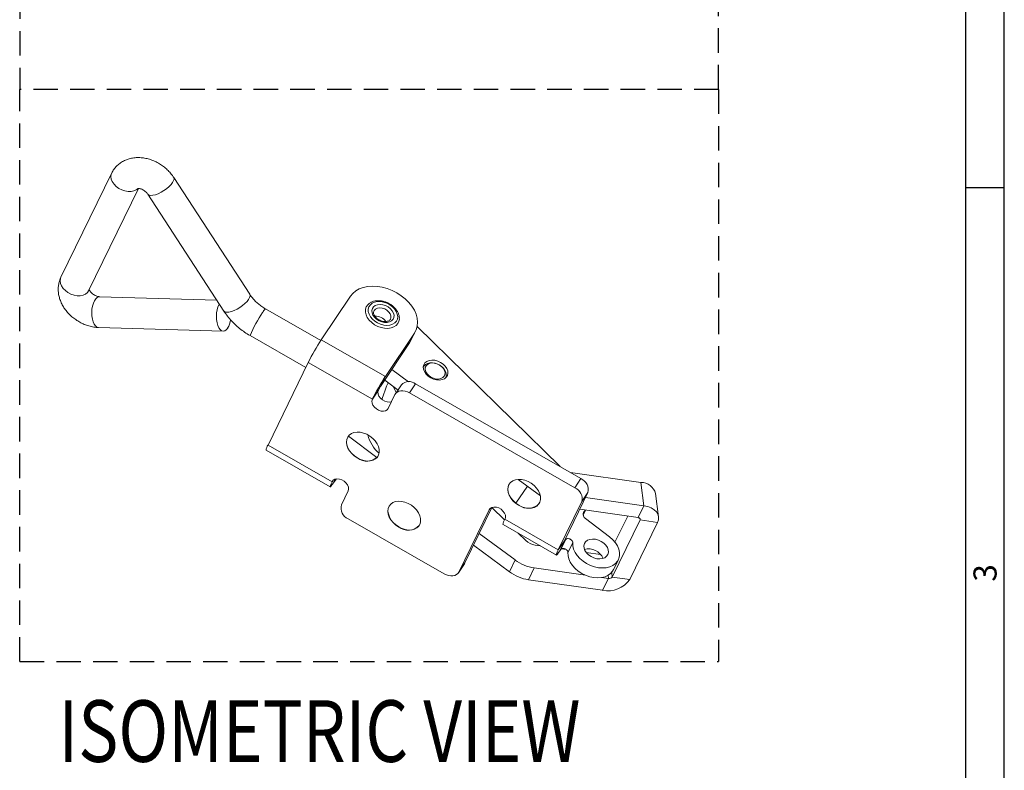
# Model space of a CAD drawing. Units: millimetres. Extents: x 0 to 554, y 0 to 370.
# Drawn here: x 426 to 554, y 89 to 187 of the extents above; entities that cross this region are included whole.
import ezdxf
from ezdxf.enums import TextEntityAlignment as Align

# ---------------------------------------------------------------- set-up
doc = ezdxf.new("R2010")
doc.units = ezdxf.units.MM
doc.header["$LTSCALE"] = 0.5
doc.linetypes.add('HIDDEN', pattern=[9.525, 6.35, -3.175])
doc.styles.get("Standard").update_dxf_attribs({"font": 'simplex.shx', "width": 0.8, "bigfont": 'fhg.shx'})
doc.styles.add('style1', font='gulim.ttc')

msp = doc.modelspace()

# ---------------------------------------------------------------- linework, layer by layer
at = {"color": 3}
for p, q in [((554, 0), (554, 370)), ((549, 5), (549, 365)), ((554, 165), (549, 165))]:
    msp.add_line(p, q, dxfattribs=at)
at = {"color": 2, "linetype": 'HIDDEN'}
for p, q in [((426.24, 252.02), (426.24, 177.76)), ((516.92, 177.76), (516.92, 252.02)), ((426.24, 103.5), (426.24, 177.76)), ((516.92, 177.76), (426.24, 177.76)), ((516.92, 177.76), (426.24, 177.76)), ((516.92, 177.76), (516.92, 103.5)), ((426.24, 103.5), (516.92, 103.5))]:
    msp.add_line(p, q, dxfattribs=at)
at = {"color": 7, "linetype": 'Continuous', "lineweight": 15}
for p, q in [((438.19, 166.92), (431.59, 153.39)), ((456.09, 151.17), (446.23, 166.34)), ((435.19, 151.63), (441.66, 164.91)), ((442.88, 164.16), (452.73, 148.99)), ((451.81, 150.41), (436.6, 150.86)), ((469.15, 150.91), (465.38, 145.26)), ((465.31, 145.16), (458.14, 149.27)), ((474.32, 147.88), (474.35, 147.94)), ((477.81, 147), (496.35, 128.8)), ((436.48, 146.86), (452.65, 146.38)), ((456.15, 145.8), (463.37, 141.66)), ((473.69, 140.5), (477.46, 146.14)), ((476.84, 144.87), (477.46, 146.14)), ((477, 145.15), (477.62, 146.43)), ((473.06, 139.22), (476.84, 144.87)), ((477, 145.15), (476.84, 144.87)), ((458.47, 131.59), (463.69, 142.32)), ((480.41, 142.13), (480.38, 142.14)), ((480.74, 141.97), (480.72, 141.98)), ((476.68, 139.82), (474.53, 141.42)), ((478.63, 141.75), (478.61, 141.71)), ((473.06, 139.22), (473.69, 140.5)), ((475.33, 138.74), (473.6, 140.02)), ((474.07, 139.68), (473.94, 139.42)), ((475.78, 139.42), (475, 138.24)), ((477.61, 139.55), (499.07, 127.24)), ((481.49, 140.31), (481.51, 140.35)), ((472.78, 138.73), (472, 137.55)), ((473.49, 138.23), (473.25, 137.52)), ((474.07, 136.36), (474.94, 138.15)), ((476.83, 138.37), (498.29, 126.06)), ((472.6, 129.99), (468.89, 132.75)), ((458.22, 130.93), (466.52, 126.16)), ((470.01, 129.97), (469.75, 130.14)), ((497.64, 128.06), (497.72, 128.05)), ((497.72, 128.05), (506.85, 126.75)), ((467.29, 127.19), (466.97, 126.71)), ((493.8, 125.02), (490.94, 127.14)), ((467.98, 123.85), (468.85, 125.64)), ((490.64, 124.05), (492.12, 126.26)), ((499.96, 125.42), (496.92, 119.17)), ((509.14, 122.27), (508.76, 125.3)), ((490.94, 123.85), (490.68, 124.02)), ((499.18, 124.25), (496.13, 117.99)), ((507.23, 123.72), (499.66, 124.79)), ((487.14, 123.18), (483.21, 115.11)), ((487.51, 123.5), (484, 116.29)), ((487.52, 123.51), (489.17, 121.89)), ((506.48, 122.18), (498.91, 123.26)), ((499.36, 122.48), (499.68, 123.15)), ((499.63, 123.16), (499.41, 122.84)), ((481.33, 114.89), (468.87, 122.04)), ((489.21, 121.96), (489.22, 121.99)), ((502.78, 119.67), (499.67, 122.05)), ((506.74, 121.88), (503.13, 114.47)), ((505.13, 122.38), (503.48, 118.99)), ((509.01, 121.55), (505.4, 114.15)), ((475.38, 121.01), (475.13, 121.18)), ((490.52, 116.68), (485.87, 120.13)), ((488.96, 121.29), (495.88, 117.32)), ((490.93, 120.16), (491.91, 119.2)), ((496.92, 119.17), (496.13, 117.99)), ((496.95, 119.15), (496.33, 117.87)), ((496.44, 118.04), (497.06, 119.31)), ((497.06, 119.31), (496.95, 119.15)), ((489.78, 115.14), (485.12, 118.6)), ((493.12, 118.6), (493.82, 118.5)), ((496.44, 118.04), (496.33, 117.87)), ((496.52, 118.12), (497.18, 118.02)), ((499.75, 117.66), (501.61, 117.39)), ((483.21, 115.11), (484, 116.29)), ((484, 116.29), (483.94, 116.2)), ((503.29, 115.43), (503.92, 116.7)), ((483.16, 115.02), (483.94, 116.2)), ((499.68, 114.69), (493.01, 115.64)), ((501.88, 112.74), (492.27, 114.11)), ((502.63, 114.27), (501.72, 114.4))]:
    msp.add_line(p, q, dxfattribs=at)
at = {"color": 5, "linetype": 'Continuous', "lineweight": 15}
for p, q in [((473.69, 140.5), (465.38, 145.26)), ((472, 137.55), (463.69, 142.32)), ((477.61, 139.55), (476.83, 138.37)), ((458.47, 131.59), (466.77, 126.83)), ((498.29, 126.06), (499.07, 127.24)), ((506.85, 126.75), (507.23, 123.72)), ((499.96, 125.42), (499.18, 124.25)), ((507.23, 123.72), (506.48, 122.18)), ((489.21, 121.96), (496.13, 117.99)), ((509.01, 121.55), (506.74, 121.88)), ((498, 118.92), (497.38, 117.64)), ((489.78, 115.14), (490.52, 116.68)), ((492.27, 114.11), (493.01, 115.64)), ((503.06, 115.07), (503.13, 114.47)), ((501.88, 112.74), (502.63, 114.27)), ((502.63, 114.27), (502.58, 114.68)), ((505.4, 114.15), (503.13, 114.47))]:
    msp.add_line(p, q, dxfattribs=at)
at = {"color": 8, "linetype": 'Continuous', "lineweight": 15}
for p, q in [((466.86, 126.96), (466.77, 126.83)), ((467.19, 127.17), (466.97, 126.71)), ((487.23, 123.32), (487.14, 123.18)), ((499.35, 122.51), (499.67, 123.16)), ((499.41, 122.84), (499.36, 122.74)), ((506.74, 121.88), (506.71, 122.07)), ((496.95, 119.15), (496.92, 119.17))]:
    msp.add_line(p, q, dxfattribs=at)
at = {"color": 5, "linetype": 'Continuous', "lineweight": 15, "flags": 128}
for points in [[(441.56, 164.87), (441.37, 164.72), (441.06, 164.58), (440.7, 164.51), (440.3, 164.51), (439.89, 164.58), (439.49, 164.72), (439.1, 164.92), (438.76, 165.17), (438.48, 165.47), (438.26, 165.79), (438.13, 166.12), (438.08, 166.45), (438.12, 166.76), (438.19, 166.92)], [(446.09, 165.68), (446.22, 165.92), (446.28, 166.13), (446.25, 166.3), (446.23, 166.34)], [(442.88, 164.16), (442.9, 164.13), (443.04, 164.03), (443.26, 164), (443.53, 164.02), (443.85, 164.1), (444.21, 164.23), (444.58, 164.41), (444.95, 164.63), (445.3, 164.88), (445.62, 165.14), (445.88, 165.41), (446.09, 165.68)], [(435.19, 151.63), (435.03, 151.4), (434.78, 151.19), (434.47, 151.05), (434.11, 150.98), (433.71, 150.98), (433.3, 151.05), (432.9, 151.19), (432.51, 151.39), (432.17, 151.64), (431.89, 151.93), (431.67, 152.26), (431.54, 152.59), (431.49, 152.92), (431.53, 153.23), (431.59, 153.39)], [(436.6, 150.86), (436.5, 150.85), (436.3, 150.76), (436.11, 150.59), (435.94, 150.34), (435.8, 150.01), (435.69, 149.63), (435.62, 149.22), (435.6, 148.79), (435.62, 148.36), (435.68, 147.96), (435.78, 147.59), (435.92, 147.29), (436.08, 147.06), (436.27, 146.91), (436.47, 146.86), (436.48, 146.86)], [(455.95, 150.51), (456.08, 150.75), (456.13, 150.97), (456.11, 151.14), (456.09, 151.17)], [(452.73, 148.99), (452.76, 148.96), (452.9, 148.87), (453.11, 148.83), (453.39, 148.85), (453.71, 148.93), (454.06, 149.06), (454.44, 149.24), (454.81, 149.46), (455.16, 149.71), (455.47, 149.98), (455.74, 150.25), (455.95, 150.51)], [(475.12, 147.68), (475.25, 147.96), (475.29, 148.27), (475.24, 148.6), (475.11, 148.94), (474.89, 149.26), (474.61, 149.55), (474.26, 149.81), (473.88, 150.01), (473.47, 150.15), (473.06, 150.22), (472.66, 150.22), (472.3, 150.15), (471.98, 150), (471.74, 149.8), (471.56, 149.54), (471.48, 149.25), (471.48, 148.93), (471.57, 148.59), (471.75, 148.26), (472, 147.95), (472.32, 147.67), (472.68, 147.45), (473.08, 147.27), (473.5, 147.17), (473.9, 147.13), (474.29, 147.17), (474.63, 147.28), (474.91, 147.45), (475.12, 147.68)], [(474.69, 147.93), (474.5, 147.73), (474.24, 147.59), (473.93, 147.52), (473.58, 147.52), (473.22, 147.6), (472.87, 147.74), (472.55, 147.94), (472.28, 148.19), (472.08, 148.47), (471.96, 148.77), (471.94, 149.05), (472, 149.32), (472.15, 149.54), (472.38, 149.71), (472.67, 149.82), (473, 149.85), (473.36, 149.81), (473.72, 149.7), (474.06, 149.53), (474.35, 149.3), (474.59, 149.03), (474.75, 148.74), (474.82, 148.45), (474.8, 148.17), (474.69, 147.93)]]:
    msp.add_lwpolyline(points, dxfattribs=at)
at = {"color": 7, "linetype": 'Continuous', "lineweight": 15, "flags": 128}
for points in [[(477.46, 146.14), (477.68, 146.57), (477.82, 147.04), (477.87, 147.53), (477.82, 148.05), (477.68, 148.58), (477.45, 149.1), (477.14, 149.61), (476.75, 150.11), (476.28, 150.57), (475.76, 150.98), (475.19, 151.35), (474.58, 151.66), (473.94, 151.91), (473.29, 152.09), (472.65, 152.19), (472.01, 152.22), (471.4, 152.18), (470.83, 152.06), (470.31, 151.87), (469.85, 151.61), (469.46, 151.29), (469.15, 150.91)], [(435.2, 151.66), (435.2, 151.65), (435.19, 151.63)], [(452.14, 149.91), (452.11, 149.86), (451.97, 149.54), (451.87, 149.16), (451.8, 148.75), (451.77, 148.32), (451.79, 147.89), (451.85, 147.48), (451.96, 147.12), (452.09, 146.82), (452.26, 146.59), (452.45, 146.44), (452.65, 146.38), (452.85, 146.42), (453.05, 146.55), (453.23, 146.77)], [(471.54, 149.95), (471.4, 149.81), (471.21, 149.53), (471.12, 149.22), (471.11, 148.87), (471.19, 148.51), (471.35, 148.15), (471.6, 147.81), (471.92, 147.49), (472.29, 147.22), (472.71, 147), (473.15, 146.85), (473.59, 146.76), (474.03, 146.74), (474.43, 146.8), (474.79, 146.93), (475.09, 147.12), (475.31, 147.38), (475.31, 147.38)], [(474.35, 147.94), (474.41, 148.1), (474.41, 148.36), (474.32, 148.62), (474.14, 148.87), (473.89, 149.09), (473.6, 149.26), (473.28, 149.37), (472.96, 149.4), (472.66, 149.36), (472.42, 149.25), (472.24, 149.07), (472.2, 149)], [(475.31, 147.38), (475.45, 147.67), (475.51, 147.96)], [(479.07, 142.45), (479.37, 142.57), (479.72, 142.62), (480.09, 142.6), (480.48, 142.5), (480.85, 142.33), (481.18, 142.11), (481.45, 141.84), (481.66, 141.54), (481.78, 141.23), (481.8, 140.92), (481.74, 140.64), (481.58, 140.4), (481.35, 140.21), (481.05, 140.09), (480.7, 140.04), (480.32, 140.07), (479.94, 140.16), (479.57, 140.33), (479.24, 140.56), (478.96, 140.83), (478.76, 141.13), (478.64, 141.44), (478.61, 141.74), (478.68, 142.02), (478.83, 142.27), (479.07, 142.45)], [(478.61, 141.7), (478.69, 141.85), (478.88, 142.05), (479.14, 142.19), (479.45, 142.27), (479.8, 142.28), (480.17, 142.21), (480.38, 142.14)], [(481.32, 140.53), (481.42, 140.76), (481.43, 141.02), (481.36, 141.29), (481.2, 141.56), (480.97, 141.8), (480.68, 142), (480.36, 142.15), (480.02, 142.23), (479.69, 142.25), (479.39, 142.19), (479.15, 142.06), (478.97, 141.88), (478.87, 141.65), (478.86, 141.39), (478.94, 141.12), (479.1, 140.85), (479.33, 140.61), (479.61, 140.4), (479.94, 140.26), (480.27, 140.17), (480.6, 140.16), (480.9, 140.22), (481.15, 140.35), (481.32, 140.53)], [(480.74, 141.97), (480.86, 141.89), (481.15, 141.65), (481.38, 141.37), (481.53, 141.08), (481.59, 140.79), (481.57, 140.51), (481.49, 140.3)], [(474.49, 137.22), (474.22, 137.16), (473.91, 137.19), (473.6, 137.29), (473.3, 137.46), (473.05, 137.68), (472.86, 137.94), (472.75, 138.22), (472.72, 138.49), (472.78, 138.73)], [(475.11, 138.4), (474.97, 138.66), (474.76, 139.16)], [(476.83, 138.37), (476.55, 138.51), (476.26, 138.6), (475.97, 138.64), (475.7, 138.64), (475.45, 138.58), (475.24, 138.48), (475.07, 138.33), (474.94, 138.15)], [(472, 137.55), (471.93, 137.31), (471.96, 137.04), (472.07, 136.77), (472.26, 136.51), (472.52, 136.28), (472.81, 136.11), (473.13, 136.01), (473.43, 135.99), (473.71, 136.04), (473.93, 136.17), (474.07, 136.36)], [(470.05, 129.92), (469.66, 130.18), (469.32, 130.49), (469.03, 130.84), (468.82, 131.21), (468.69, 131.59), (468.64, 131.96), (468.68, 132.31), (468.8, 132.62), (469.01, 132.88), (469.29, 133.08), (469.62, 133.21), (470.01, 133.27), (470.43, 133.25), (470.86, 133.15), (471.28, 132.99), (471.69, 132.75), (472.06, 132.46), (472.38, 132.13), (472.63, 131.77), (472.8, 131.39), (472.89, 131.01), (472.89, 130.65), (472.81, 130.32), (472.65, 130.03), (472.4, 129.8), (472.09, 129.64), (471.73, 129.54), (471.33, 129.52), (470.9, 129.58), (470.47, 129.71), (470.05, 129.92)], [(470.06, 129.94), (469.68, 130.2), (469.33, 130.51), (469.05, 130.86), (468.83, 131.23), (468.7, 131.61), (468.65, 131.99), (468.69, 132.33), (468.82, 132.64), (468.86, 132.71)], [(466.77, 126.83), (466.65, 126.56), (466.56, 126.35), (466.52, 126.22), (466.52, 126.16), (466.57, 126.18), (466.67, 126.29), (466.8, 126.46), (466.97, 126.71)], [(468.85, 125.64), (468.91, 125.88), (468.89, 126.15), (468.77, 126.42), (468.58, 126.68), (468.33, 126.91), (468.03, 127.08), (467.72, 127.18), (467.41, 127.2), (467.14, 127.15), (466.92, 127.02), (466.77, 126.83)], [(490.98, 123.79), (490.59, 124.05), (490.25, 124.36), (489.96, 124.71), (489.75, 125.08), (489.62, 125.46), (489.57, 125.83), (489.61, 126.18), (489.73, 126.49), (489.94, 126.75), (490.22, 126.95), (490.56, 127.09), (490.94, 127.14), (491.36, 127.12), (491.79, 127.03), (492.22, 126.86), (492.62, 126.63), (492.99, 126.34), (493.31, 126), (493.56, 125.64), (493.73, 125.26), (493.82, 124.89), (493.83, 124.52), (493.74, 124.19), (493.58, 123.91), (493.33, 123.67), (493.02, 123.51), (492.66, 123.41), (492.26, 123.4), (491.83, 123.45), (491.4, 123.59), (490.98, 123.79)], [(491, 123.81), (490.61, 124.07), (490.26, 124.39), (489.98, 124.73), (489.77, 125.11), (489.63, 125.49), (489.58, 125.86), (489.62, 126.21), (489.75, 126.52), (489.79, 126.58)], [(475.43, 120.95), (475.04, 121.21), (474.69, 121.53), (474.41, 121.87), (474.2, 122.25), (474.06, 122.63), (474.01, 123), (474.05, 123.35), (474.18, 123.66), (474.38, 123.92), (474.66, 124.12), (475, 124.25), (475.39, 124.31), (475.8, 124.29), (476.23, 124.19), (476.66, 124.02), (477.07, 123.79), (477.44, 123.5), (477.75, 123.17), (478, 122.81), (478.18, 122.43), (478.27, 122.05), (478.27, 121.69), (478.19, 121.36), (478.02, 121.07), (477.78, 120.84), (477.47, 120.67), (477.11, 120.58), (476.7, 120.56), (476.28, 120.62), (475.85, 120.75), (475.43, 120.95)], [(475.44, 120.97), (475.05, 121.24), (474.71, 121.55), (474.42, 121.9), (474.21, 122.27), (474.08, 122.65), (474.03, 123.02), (474.07, 123.37), (474.19, 123.68), (474.23, 123.74)], [(489.22, 121.99), (489.28, 122.23), (489.26, 122.5), (489.14, 122.77), (488.95, 123.03), (488.7, 123.26), (488.4, 123.43), (488.09, 123.53), (487.78, 123.55), (487.51, 123.5), (487.29, 123.37), (487.14, 123.18)], [(507.23, 123.72), (507.73, 123.61), (508.18, 123.44), (508.55, 123.21), (508.85, 122.93), (509.04, 122.61), (509.14, 122.26), (509.12, 121.91), (509.01, 121.55)], [(506.48, 122.18), (506.55, 122.17), (506.62, 122.14), (506.67, 122.11), (506.71, 122.07), (506.74, 122.03), (506.75, 121.98), (506.75, 121.93), (506.74, 121.88)], [(496.92, 119.17), (496.89, 119.12), (496.88, 119.09), (496.87, 119.07), (496.87, 119.06), (496.88, 119.06), (496.9, 119.08), (496.92, 119.11), (496.95, 119.15)], [(498, 118.92), (498.02, 118.51), (498.12, 118.08), (498.31, 117.66), (498.58, 117.25), (498.93, 116.86), (499.34, 116.51), (499.8, 116.21), (500.3, 115.97), (500.82, 115.79), (501.35, 115.68), (501.86, 115.64), (502.36, 115.68), (502.81, 115.79), (503.21, 115.97), (503.55, 116.21), (503.81, 116.51), (503.98, 116.86), (504.07, 117.25), (504.07, 117.66), (503.97, 118.08), (503.79, 118.51), (503.53, 118.92), (503.19, 119.31), (502.78, 119.67)], [(501.7, 119.09), (501.33, 119.26), (500.95, 119.37), (500.57, 119.4), (500.22, 119.35), (499.91, 119.24), (499.67, 119.05), (499.52, 118.81), (499.45, 118.53), (499.47, 118.23), (499.58, 117.92), (499.78, 117.62), (500.05, 117.34), (500.38, 117.12), (500.75, 116.95), (501.13, 116.84), (501.51, 116.81), (501.86, 116.86), (502.16, 116.97), (502.4, 117.16), (502.56, 117.4), (502.63, 117.68), (502.61, 117.98), (502.5, 118.29), (502.3, 118.59), (502.03, 118.87), (501.7, 119.09)], [(496.13, 117.99), (496, 117.72), (495.92, 117.51), (495.87, 117.38), (495.88, 117.32), (495.93, 117.35), (496.02, 117.45), (496.16, 117.63), (496.33, 117.87)], [(497.38, 117.64), (497.39, 117.23), (497.5, 116.81), (497.69, 116.38), (497.96, 115.97), (498.31, 115.58), (498.72, 115.23), (499.18, 114.93), (499.68, 114.69), (500.2, 114.51), (500.73, 114.4), (501.24, 114.36), (501.74, 114.4), (502.19, 114.51), (502.59, 114.69), (502.92, 114.94), (503.18, 115.24), (503.29, 115.43)], [(481.33, 114.89), (481.61, 114.75), (481.9, 114.66), (482.18, 114.62), (482.45, 114.62), (482.7, 114.68), (482.92, 114.78), (483.09, 114.93), (483.21, 115.11)]]:
    msp.add_lwpolyline(points, dxfattribs=at)
at = {"color": 5, "linetype": 'Continuous', "lineweight": 15}
for centre, radius, start, end in [((469.54, 140.56), 14.38, 144.9394, 158.5936), ((458.87, 148.3), 1.21, 126.7238, 154.9371)]:
    msp.add_arc(centre, radius, start, end, dxfattribs=at)
at = {"color": 7, "linetype": 'Continuous', "lineweight": 15}
for centre, radius, start, end in [((472.45, 146.77), 1.56, 33.8422, 94.2306), ((450.76, 148.23), 2.87, 329.2576, 352.7168), ((489.91, 129.23), 29.31, 146.8338, 153.4724), ((498.22, 124.46), 29.31, 146.8338, 153.4724), ((476.77, 138.48), 1.36, 51.7767, 136.5207), ((477.15, 136.55), 4.88, 146.8338, 153.4724), ((475.94, 134.05), 4.66, 194.1138, 228.9161), ((459.65, 130.77), 1.45, 145.1236, 173.766), ((471.29, 131.47), 1.96, 231.4567, 316.8407), ((498.47, 125.82), 1.54, 345.0778, 67.0126), ((506.83, 124.74), 2.01, 16.3449, 89.4414), ((497.69, 124.64), 1.54, 345.0778, 67.0126), ((492.22, 125.34), 1.96, 231.4566, 316.8408), ((469.47, 123.45), 1.54, 165.0778, 247.0127), ((499.96, 122.58), 0.61, 155.2759, 240.8236), ((490.39, 121.14), 1.45, 145.1249, 173.7646), ((476.66, 122.51), 1.96, 231.4567, 316.8407), ((493.45, 120.79), 2.21, 225.9212, 261.5613), ((500.03, 116.03), 2.09, 23.9978, 104.0621), ((493.83, 121.13), 5.55, 233.3592, 261.5069), ((493.09, 119.6), 5.55, 233.3592, 261.5069), ((502.56, 116.13), 3.46, 258.6658, 325.0039), ((502.72, 114.76), 0.495, 258.6658, 325.0042)]:
    msp.add_arc(centre, radius, start, end, dxfattribs=at)
for points, knots in [([(446.23, 166.34), (446.16, 166.44), (445.97, 166.72), (445.62, 167.13), (445.16, 167.56), (444.65, 167.95), (444.1, 168.28), (443.52, 168.55), (442.92, 168.75), (442.3, 168.88), (441.67, 168.93), (441.05, 168.89), (440.48, 168.78), (439.94, 168.59), (439.45, 168.34), (439, 168), (438.61, 167.61), (438.35, 167.24), (438.23, 167), (438.19, 166.92)], [0, 0, 0, 0, 0.038638, 0.101379, 0.16426, 0.227372, 0.290737, 0.354427, 0.418521, 0.483062, 0.547907, 0.612672, 0.676806, 0.733265, 0.794669, 0.854602, 0.913058, 0.970352, 1, 1, 1, 1]), ([(441.53, 164.91), (441.53, 164.91), (441.52, 164.9), (441.57, 164.92), (441.69, 164.91), (441.88, 164.88), (442.1, 164.8), (442.33, 164.68), (442.55, 164.53), (442.73, 164.36), (442.83, 164.23), (442.87, 164.17), (442.88, 164.16)], [0, 0, 0, 0, 0.029838, 0.16013, 0.277625, 0.391852, 0.507091, 0.624061, 0.742631, 0.861839, 0.97268, 1, 1, 1, 1]), ([(431.59, 153.39), (431.54, 153.25), (431.41, 152.96), (431.29, 152.48), (431.23, 151.96), (431.25, 151.42), (431.34, 150.88), (431.51, 150.34), (431.75, 149.81), (432.07, 149.3), (432.44, 148.81), (432.88, 148.36), (433.37, 147.96), (433.91, 147.61), (434.48, 147.32), (435.07, 147.09), (435.69, 146.93), (436.16, 146.87), (436.42, 146.86), (436.48, 146.86)], [0, 0, 0, 0, 0.046907, 0.104252, 0.161718, 0.219846, 0.279007, 0.339429, 0.401137, 0.463949, 0.527552, 0.591639, 0.655983, 0.720565, 0.785453, 0.85072, 0.916437, 0.982558, 1, 1, 1, 1]), ([(436.6, 150.86), (436.57, 150.86), (436.51, 150.86), (436.36, 150.89), (436.15, 150.96), (435.92, 151.07), (435.69, 151.23), (435.5, 151.4), (435.36, 151.58), (435.28, 151.71), (435.27, 151.76), (435.26, 151.78)], [0, 0, 0, 0, 0.060516, 0.180009, 0.299866, 0.421533, 0.544921, 0.669096, 0.793003, 0.917598, 1, 1, 1, 1]), ([(458.14, 149.27), (458.06, 149.32), (457.82, 149.46), (457.43, 149.74), (457, 150.1), (456.61, 150.49), (456.31, 150.85), (456.15, 151.08), (456.09, 151.17)], [0, 0, 0, 0, 0.0961055, 0.28992, 0.4836431, 0.6767118, 0.8688079, 1, 1, 1, 1]), ([(475.5, 147.97), (475.51, 148.06), (475.51, 148.28), (475.42, 148.61), (475.26, 148.95), (475.03, 149.28), (474.74, 149.58), (474.4, 149.84), (474.01, 150.06), (473.6, 150.22), (473.18, 150.32), (472.76, 150.35), (472.35, 150.32), (471.98, 150.21), (471.71, 150.09), (471.59, 149.98), (471.56, 149.95)], [0, 0, 0, 0, 0.062819, 0.135488, 0.209587, 0.284832, 0.360695, 0.436757, 0.512874, 0.589088, 0.665474, 0.742115, 0.819045, 0.896039, 0.97251, 1, 1, 1, 1]), ([(452.73, 148.99), (452.82, 148.87), (453.04, 148.53), (453.47, 148), (454.02, 147.41), (454.62, 146.86), (455.26, 146.36), (455.78, 146.02), (456.09, 145.84), (456.15, 145.8)], [0, 0, 0, 0, 0.096704, 0.267503, 0.438244, 0.609032, 0.779862, 0.9508, 1, 1, 1, 1]), ([(474.33, 147.9), (474.31, 147.88), (474.27, 147.82), (474.15, 147.73), (473.95, 147.65), (473.69, 147.62), (473.4, 147.64), (473.11, 147.72), (472.82, 147.86), (472.57, 148.04), (472.37, 148.25), (472.23, 148.46), (472.16, 148.67), (472.15, 148.86), (472.18, 148.96), (472.2, 149)], [0, 0, 0, 0, 0.039074, 0.119463, 0.196112, 0.277981, 0.358811, 0.439477, 0.520225, 0.600866, 0.680984, 0.760436, 0.839633, 0.91976, 1, 1, 1, 1]), ([(473.94, 139.42), (473.91, 139.36), (473.81, 139.16), (473.66, 138.73), (473.54, 138.4), (473.49, 138.23)], [0, 0, 0, 0, 0.185428, 0.595602, 1, 1, 1, 1]), ([(498, 118.92), (498.01, 118.95), (498, 118.99), (497.98, 119.07), (497.96, 119.11), (497.9, 119.2), (497.86, 119.25), (497.76, 119.34), (497.7, 119.38), (497.56, 119.43), (497.49, 119.45), (497.36, 119.46), (497.3, 119.45), (497.2, 119.43), (497.16, 119.41), (497.1, 119.36), (497.07, 119.34), (497.06, 119.31)], [0, 0, 0, 0, 0.125, 0.125, 0.25, 0.25, 0.375, 0.375, 0.5, 0.5, 0.625, 0.625, 0.75, 0.75, 0.875, 0.875, 1, 1, 1, 1]), ([(496.44, 118.04), (496.45, 118.06), (496.48, 118.09), (496.54, 118.13), (496.58, 118.15), (496.68, 118.18), (496.74, 118.18), (496.87, 118.17), (496.94, 118.15), (497.07, 118.1), (497.14, 118.06), (497.24, 117.98), (497.28, 117.93), (497.34, 117.84), (497.36, 117.79), (497.38, 117.71), (497.38, 117.68), (497.38, 117.64)], [0, 0, 0, 0, 0.125, 0.125, 0.25, 0.25, 0.375, 0.375, 0.5, 0.5, 0.625, 0.625, 0.75, 0.75, 0.875, 0.875, 1, 1, 1, 1])]:
    msp.add_open_spline(points, degree=3, knots=knots, dxfattribs=at)

# ---------------------------------------------------------------- texts
at = {"color": 3, "style": 'style1'}
msp.add_text('3', height=3, rotation=90, dxfattribs=at).set_placement((551.5, 115), align=Align.MIDDLE_CENTER)
at = {"width": 0.8}
msp.add_text('ISOMETRIC VIEW', height=8, dxfattribs=at).set_placement((431.28, 90.47))

doc.saveas('drawing.dxf')
